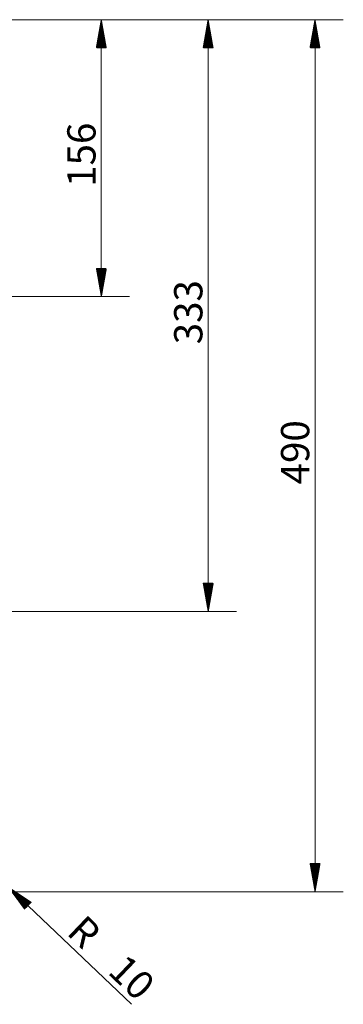
# Model space of a CAD drawing. Units: millimetres. Extents: x 180 to 2096, y 400 to 1338.
# Drawn here: x 1441 to 1622, y 400 to 954 of the extents above; entities that cross this region are included whole.
import ezdxf

# ---------------------------------------------------------------- set-up
doc = ezdxf.new("R2010")
doc.units = ezdxf.units.MM
doc.layers.add('256', color=7, linetype='Continuous', true_color=0xffffff)
doc.styles.add('Arial', font='Arial')

msp = doc.modelspace()

# ---------------------------------------------------------------- hatches: boundary and pattern name
at = {"layer": '256', "linetype": 'Continuous', "lineweight": 13}
h = msp.add_hatch(dxfattribs=at)
h.set_pattern_fill('ANSI31', color=252, scale=0.02, angle=-8e-13, style=0)
h.paths.add_polyline_path([(1486.5, 953.73), (1489.3, 937.85), (1483.7, 937.85)], flags=0)
h = msp.add_hatch(dxfattribs=at)
h.set_pattern_fill('ANSI31', color=252, scale=0.02, angle=-7e-13, style=0)
h.paths.add_polyline_path([(1546.5, 953.73), (1549.3, 937.85), (1543.7, 937.85)], flags=0)
h = msp.add_hatch(dxfattribs=at)
h.set_pattern_fill('ANSI31', color=252, scale=0.02, angle=-8e-13, style=0)
h.paths.add_polyline_path([(1606.5, 953.73), (1609.3, 937.85), (1603.7, 937.85)], flags=0)
h = msp.add_hatch(dxfattribs=at)
h.set_pattern_fill('ANSI31', color=252, scale=0.02, angle=-8e-13, style=0)
h.paths.add_polyline_path([(1486.5, 798.1), (1483.7, 813.98), (1489.3, 813.98)], flags=0)
h = msp.add_hatch(dxfattribs=at)
h.set_pattern_fill('ANSI31', color=252, scale=0.02, angle=-7e-13, style=0)
h.paths.add_polyline_path([(1546.5, 621.16), (1543.7, 637.04), (1549.3, 637.04)], flags=0)
h = msp.add_hatch(dxfattribs=at)
h.set_pattern_fill('ANSI31', color=252, scale=0.02, angle=-8e-13, style=0)
h.paths.add_polyline_path([(1606.5, 463.73), (1603.7, 479.6), (1609.3, 479.6)], flags=0)
h = msp.add_hatch(dxfattribs=at)
h.set_pattern_fill('ANSI31', color=252, scale=0.02, angle=-2e-13, style=0)
h.paths.add_polyline_path([(1433.72, 466.83), (1447.14, 457.9), (1443.28, 453.85)], flags=0)

# ---------------------------------------------------------------- linework, layer by layer
at = {"layer": '256', "color": 252, "linetype": 'Continuous', "lineweight": 13}
for p, q in [((1419.42, 953.73), (1562.38, 953.73)), ((1419.42, 953.73), (1502.38, 953.73)), ((1419.42, 953.73), (1622.38, 953.73)), ((1486.5, 953.73), (1486.5, 798.1)), ((1546.5, 953.73), (1546.5, 621.16)), ((1606.5, 953.73), (1606.5, 463.73)), ((1143.79, 798.1), (1502.38, 798.1)), ((966.85, 621.16), (1562.38, 621.16)), ((1433.72, 466.83), (1503.38, 400.44)), ((1434.42, 463.73), (1622.38, 463.73))]:
    msp.add_line(p, q, dxfattribs=at)

# ---------------------------------------------------------------- texts
at = {"layer": '256', "color": 252, "linetype": 'Continuous', "lineweight": 13, "char_height": 15.875, "attachment_point": 7, "line_spacing_factor": 1.047437, "style": 'Arial'}
for s, insert, rotation in [('\\W1.0000;156', (1483.26, 859.8), 90), ('\\W1.0000;333', (1543.26, 771.32), 90), ('\\W1.0000;490', (1603.26, 692.61), 90), ('\\W1.0000;R', (1466.39, 440.16), 316.3792), ('\\W1.0000;10', (1489.48, 418.16), 316.3792)]:
    msp.add_mtext(s, dxfattribs=dict(at, insert=insert, rotation=rotation))

doc.saveas('drawing.dxf')
